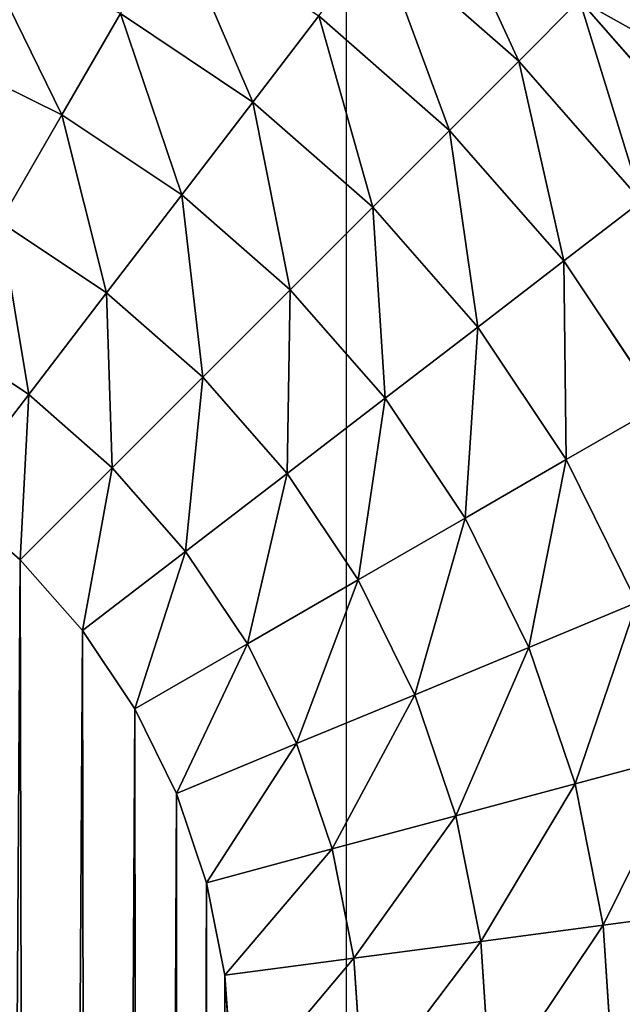
# Model space of a CAD drawing. Units: millimetres. Extents: x 0 to 1400, y 0 to 700.
# Drawn here: x 256 to 261, y 212 to 221 of the extents above; entities that cross this region are included whole.
import ezdxf

# ---------------------------------------------------------------- set-up
doc = ezdxf.new("R2010")
doc.units = ezdxf.units.MM
doc.header["$LTSCALE"] = 25.4
doc.layers.get('0').update_dxf_attribs({"true_color": 0xff5454})

# ---------------------------------------------------------------- blocks, each defined once
blk = doc.blocks.new('Group#101')
at = {"color": 7, "true_color": 0xeae9ee}
for p, q in [((17.8018, 259.9501), (17.7262, 261.1032)), ((17.8018, 259.9501), (17.7262, 261.1032)), ((15.4704, 259.6431, 0.3089), (15.3797, 261.0264, 0.3089)), ((15.4704, 259.6431, 0.3089), (15.3797, 261.0264, 0.3089)), ((16.626, 259.7953, 0.0776), (16.5428, 261.0645, 0.0776)), ((16.626, 259.7953, 0.0776), (16.5428, 261.0645, 0.0776)), ((14.3546, 259.4962, 0.6901), (14.2567, 260.9896, 0.6901)), ((14.3546, 259.4962, 0.6901), (14.2567, 260.9896, 0.6901)), ((16.626, 259.7953, 0.0776), (17.8018, 259.9501)), ((16.626, 259.7953, 0.0776), (17.8018, 259.9501)), ((17.9692, 259.1084), (17.8018, 259.9501)), ((17.9692, 259.1084), (17.8018, 259.9501)), ((15.4704, 259.6431, 0.3089), (16.626, 259.7953, 0.0776)), ((15.4704, 259.6431, 0.3089), (16.626, 259.7953, 0.0776)), ((16.8237, 258.8014, 0.0776), (16.626, 259.7953, 0.0776)), ((16.8237, 258.8014, 0.0776), (16.626, 259.7953, 0.0776)), ((14.3546, 259.4962, 0.6901), (15.4704, 259.6431, 0.3089)), ((14.3546, 259.4962, 0.6901), (15.4704, 259.6431, 0.3089)), ((15.6978, 258.4998, 0.3089), (15.4704, 259.6431, 0.3089)), ((15.6978, 258.4998, 0.3089), (15.4704, 259.6431, 0.3089)), ((13.2978, 259.3571, 1.2146), (14.3546, 259.4962, 0.6901)), ((13.2978, 259.3571, 1.2146), (14.3546, 259.4962, 0.6901)), ((14.6108, 258.2085, 0.6901), (14.3546, 259.4962, 0.6901)), ((14.6108, 258.2085, 0.6901), (14.3546, 259.4962, 0.6901)), ((16.8237, 258.8014, 0.0776), (17.9692, 259.1084)), ((16.8237, 258.8014, 0.0776), (17.9692, 259.1084)), ((18.2451, 258.2957), (17.9692, 259.1084)), ((18.2451, 258.2957), (17.9692, 259.1084)), ((15.6978, 258.4998, 0.3089), (16.8237, 258.8014, 0.0776)), ((15.6978, 258.4998, 0.3089), (16.8237, 258.8014, 0.0776)), ((17.1494, 257.8419, 0.0776), (16.8237, 258.8014, 0.0776)), ((17.1494, 257.8419, 0.0776), (16.8237, 258.8014, 0.0776)), ((14.6108, 258.2085, 0.6901), (15.6978, 258.4998, 0.3089)), ((14.6108, 258.2085, 0.6901), (15.6978, 258.4998, 0.3089)), ((16.0725, 257.3958, 0.3089), (15.6978, 258.4998, 0.3089)), ((16.0725, 257.3958, 0.3089), (15.6978, 258.4998, 0.3089)), ((17.1494, 257.8419, 0.0776), (18.2451, 258.2957)), ((17.1494, 257.8419, 0.0776), (18.2451, 258.2957)), ((18.6246, 257.526), (18.2451, 258.2957)), ((18.6246, 257.526), (18.2451, 258.2957)), ((13.5812, 257.9326, 1.2146), (14.6108, 258.2085, 0.6901)), ((13.5812, 257.9326, 1.2146), (14.6108, 258.2085, 0.6901)), ((15.0328, 256.9652, 0.6901), (14.6108, 258.2085, 0.6901)), ((15.0328, 256.9652, 0.6901), (14.6108, 258.2085, 0.6901)), ((16.0725, 257.3958, 0.3089), (17.1494, 257.8419, 0.0776)), ((16.0725, 257.3958, 0.3089), (17.1494, 257.8419, 0.0776)), ((17.5976, 256.9331, 0.0776), (17.1494, 257.8419, 0.0776)), ((17.5976, 256.9331, 0.0776), (17.1494, 257.8419, 0.0776)), ((17.5976, 256.9331, 0.0776), (18.6246, 257.526)), ((17.5976, 256.9331, 0.0776), (18.6246, 257.526)), ((19.1014, 256.8125), (18.6246, 257.526)), ((19.1014, 256.8125), (18.6246, 257.526)), ((15.0328, 256.9652, 0.6901), (16.0725, 257.3958, 0.3089)), ((15.0328, 256.9652, 0.6901), (16.0725, 257.3958, 0.3089)), ((16.5881, 256.3503, 0.3089), (16.0725, 257.3958, 0.3089)), ((16.5881, 256.3503, 0.3089), (16.0725, 257.3958, 0.3089)), ((14.0481, 256.5573, 1.2146), (15.0328, 256.9652, 0.6901)), ((14.0481, 256.5573, 1.2146), (15.0328, 256.9652, 0.6901)), ((15.6135, 255.7876, 0.6901), (15.0328, 256.9652, 0.6901)), ((15.6135, 255.7876, 0.6901), (15.0328, 256.9652, 0.6901)), ((16.5881, 256.3503, 0.3089), (17.5976, 256.9331, 0.0776)), ((16.5881, 256.3503, 0.3089), (17.5976, 256.9331, 0.0776)), ((18.1606, 256.0905, 0.0776), (17.5976, 256.9331, 0.0776)), ((18.1606, 256.0905, 0.0776), (17.5976, 256.9331, 0.0776)), ((18.1606, 256.0905, 0.0776), (19.1014, 256.8125)), ((18.1606, 256.0905, 0.0776), (19.1014, 256.8125)), ((19.6673, 256.1673), (19.1014, 256.8125)), ((19.6673, 256.1673), (19.1014, 256.8125)), ((14.6904, 255.2546, 1.2146), (14.0481, 256.5573, 1.2146)), ((14.6904, 255.2546, 1.2146), (14.0481, 256.5573, 1.2146)), ((15.6135, 255.7876, 0.6901), (16.5881, 256.3503, 0.3089)), ((15.6135, 255.7876, 0.6901), (16.5881, 256.3503, 0.3089)), ((17.2358, 255.381, 0.3089), (16.5881, 256.3503, 0.3089)), ((17.2358, 255.381, 0.3089), (16.5881, 256.3503, 0.3089)), ((18.8287, 255.3287, 0.0776), (19.6673, 256.1673)), ((18.8287, 255.3287, 0.0776), (19.6673, 256.1673)), ((20.3125, 255.6014), (19.6673, 256.1673)), ((20.3125, 255.6014), (19.6673, 256.1673)), ((17.2358, 255.381, 0.3089), (18.1606, 256.0905, 0.0776)), ((17.2358, 255.381, 0.3089), (18.1606, 256.0905, 0.0776)), ((18.8287, 255.3287, 0.0776), (18.1606, 256.0905, 0.0776)), ((18.8287, 255.3287, 0.0776), (18.1606, 256.0905, 0.0776)), ((14.6904, 255.2546, 1.2146), (15.6135, 255.7876, 0.6901)), ((14.6904, 255.2546, 1.2146), (15.6135, 255.7876, 0.6901)), ((16.343, 254.6959, 0.6901), (15.6135, 255.7876, 0.6901)), ((16.343, 254.6959, 0.6901), (15.6135, 255.7876, 0.6901)), ((19.5905, 254.6606, 0.0776), (20.3125, 255.6014)), ((19.5905, 254.6606, 0.0776), (20.3125, 255.6014)), ((16.343, 254.6959, 0.6901), (17.2358, 255.381, 0.3089)), ((16.343, 254.6959, 0.6901), (17.2358, 255.381, 0.3089)), ((18.0045, 254.5045, 0.3089), (17.2358, 255.381, 0.3089)), ((18.0045, 254.5045, 0.3089), (17.2358, 255.381, 0.3089)), ((13.8347, 254.7606, 1.8735), (14.6904, 255.2546, 1.2146)), ((13.8347, 254.7606, 1.8735), (14.6904, 255.2546, 1.2146)), ((15.4974, 254.047, 1.2146), (14.6904, 255.2546, 1.2146)), ((15.4974, 254.047, 1.2146), (14.6904, 255.2546, 1.2146)), ((18.0045, 254.5045, 0.3089), (18.8287, 255.3287, 0.0776)), ((18.0045, 254.5045, 0.3089), (18.8287, 255.3287, 0.0776)), ((19.5905, 254.6606, 0.0776), (18.8287, 255.3287, 0.0776)), ((19.5905, 254.6606, 0.0776), (18.8287, 255.3287, 0.0776)), ((14.7134, 253.4454, 1.8735), (13.8347, 254.7606, 1.8735)), ((14.7134, 253.4454, 1.8735), (13.8347, 254.7606, 1.8735)), ((15.4974, 254.047, 1.2146), (16.343, 254.6959, 0.6901)), ((15.4974, 254.047, 1.2146), (16.343, 254.6959, 0.6901)), ((17.2087, 253.7087, 0.6901), (16.343, 254.6959, 0.6901)), ((17.2087, 253.7087, 0.6901), (16.343, 254.6959, 0.6901)), ((18.881, 253.7358, 0.3089), (19.5905, 254.6606, 0.0776)), ((18.881, 253.7358, 0.3089), (19.5905, 254.6606, 0.0776)), ((20.4331, 254.0976, 0.0776), (19.5905, 254.6606, 0.0776)), ((20.4331, 254.0976, 0.0776), (19.5905, 254.6606, 0.0776)), ((17.2087, 253.7087, 0.6901), (18.0045, 254.5045, 0.3089)), ((17.2087, 253.7087, 0.6901), (18.0045, 254.5045, 0.3089)), ((18.881, 253.7358, 0.3089), (18.0045, 254.5045, 0.3089)), ((18.881, 253.7358, 0.3089), (18.0045, 254.5045, 0.3089)), ((14.7134, 253.4454, 1.8735), (15.4974, 254.047, 1.2146)), ((14.7134, 253.4454, 1.8735), (15.4974, 254.047, 1.2146)), ((16.455, 252.955, 1.2146), (15.4974, 254.047, 1.2146)), ((16.455, 252.955, 1.2146), (15.4974, 254.047, 1.2146)), ((18.1959, 252.843, 0.6901), (18.881, 253.7358, 0.3089)), ((18.1959, 252.843, 0.6901), (18.881, 253.7358, 0.3089)), ((19.8503, 253.0881, 0.3089), (18.881, 253.7358, 0.3089)), ((19.8503, 253.0881, 0.3089), (18.881, 253.7358, 0.3089)), ((16.455, 252.955, 1.2146), (17.2087, 253.7087, 0.6901)), ((16.455, 252.955, 1.2146), (17.2087, 253.7087, 0.6901)), ((18.1959, 252.843, 0.6901), (17.2087, 253.7087, 0.6901)), ((18.1959, 252.843, 0.6901), (17.2087, 253.7087, 0.6901)), ((14.0045, 252.9015, 2.6554), (14.7134, 253.4454, 1.8735)), ((14.0045, 252.9015, 2.6554), (14.7134, 253.4454, 1.8735)), ((15.7563, 252.2563, 1.8735), (14.7134, 253.4454, 1.8735)), ((15.7563, 252.2563, 1.8735), (14.7134, 253.4454, 1.8735)), ((19.2876, 252.1135, 0.6901), (19.8503, 253.0881, 0.3089)), ((19.2876, 252.1135, 0.6901), (19.8503, 253.0881, 0.3089)), ((15.7563, 252.2563, 1.8735), (16.455, 252.955, 1.2146)), ((15.7563, 252.2563, 1.8735), (16.455, 252.955, 1.2146)), ((17.547, 251.9974, 1.2146), (16.455, 252.955, 1.2146)), ((17.547, 251.9974, 1.2146), (16.455, 252.955, 1.2146)), ((15.1245, 251.6245, 2.6554), (14.0045, 252.9015, 2.6554)), ((15.1245, 251.6245, 2.6554), (14.0045, 252.9015, 2.6554)), ((17.547, 251.9974, 1.2146), (18.1959, 252.843, 0.6901)), ((17.547, 251.9974, 1.2146), (18.1959, 252.843, 0.6901)), ((19.2876, 252.1135, 0.6901), (18.1959, 252.843, 0.6901)), ((19.2876, 252.1135, 0.6901), (18.1959, 252.843, 0.6901)), ((14.5704, 251.0704, 3.547), (13.3829, 252.4245, 3.547)), ((14.5704, 251.0704, 3.547), (13.3829, 252.4245, 3.547)), ((15.1245, 251.6245, 2.6554), (15.7563, 252.2563, 1.8735)), ((15.1245, 251.6245, 2.6554), (15.7563, 252.2563, 1.8735)), ((16.9454, 251.2134, 1.8735), (15.7563, 252.2563, 1.8735)), ((16.9454, 251.2134, 1.8735), (15.7563, 252.2563, 1.8735)), ((18.7546, 251.1904, 1.2146), (19.2876, 252.1135, 0.6901)), ((18.7546, 251.1904, 1.2146), (19.2876, 252.1135, 0.6901)), ((20.4652, 251.5328, 0.6901), (19.2876, 252.1135, 0.6901)), ((20.4652, 251.5328, 0.6901), (19.2876, 252.1135, 0.6901)), ((16.9454, 251.2134, 1.8735), (17.547, 251.9974, 1.2146)), ((16.9454, 251.2134, 1.8735), (17.547, 251.9974, 1.2146)), ((18.7546, 251.1904, 1.2146), (17.547, 251.9974, 1.2146)), ((18.7546, 251.1904, 1.2146), (17.547, 251.9974, 1.2146)), ((14.5704, 251.0704, 3.547), (15.1245, 251.6245, 2.6554)), ((14.5704, 251.0704, 3.547), (15.1245, 251.6245, 2.6554)), ((16.4015, 250.5045, 2.6554), (15.1245, 251.6245, 2.6554)), ((16.4015, 250.5045, 2.6554), (15.1245, 251.6245, 2.6554))]:
    blk.add_line(p, q, dxfattribs=at)
blk.add_arc((24.3064, 260.8064, 62.3), 15.6464, 180, 270, dxfattribs=at)
blk.add_arc((24.3064, 260.8064, 62.3), 15.6464, 180, 270, dxfattribs=at)
blk.add_arc((24.3064, 260.8064, 62.3), 15.6464, 180, 270, dxfattribs=at)
blk.add_arc((24.3064, 260.8064, 62.3), 15.6464, 180, 270, dxfattribs=at)
blk.add_arc((24.3064, 260.8064, 62.3), 15.6464, 180, 270, dxfattribs=at)
blk.add_arc((24.3064, 260.8064, 62.3), 15.6464, 180, 270, dxfattribs=at)
blk.add_arc((24.3064, 260.8064, 62.3), 15.6464, 180, 270, dxfattribs=at)
blk.add_arc((24.3064, 260.8064, 62.3), 15.6464, 180, 270, dxfattribs=at)
blk.add_arc((24.3064, 260.8064, 62.3), 15.6464, 180, 270, dxfattribs=at)
blk.add_arc((24.3064, 260.8064, 62.3), 15.6464, 180, 270, dxfattribs=at)
blk.add_arc((24.3064, 260.8064, 62.3), 15.6464, 180, 270, dxfattribs=at)
blk.add_arc((24.3064, 260.8064, 62.3), 15.6464, 180, 270, dxfattribs=at)
blk.add_arc((24.3064, 260.8064, 62.3), 15.6464, 180, 270, dxfattribs=at)
mesh = blk.add_polyface(dxfattribs=at)
corners = [(0, 344.5, 63), (5.2246, 339.2754, 63), (0, 236.5, 63), (176, 344.5, 63), (170.7754, 339.2754, 63), (170.7754, 241.7246, 63), (5.2246, 241.7246, 63), (176, 236.5, 63)]
mesh.append_faces([[corners[k] for k in face] for face in [(0, 1, 2), (1, 3, 4), (4, 3, 5), (2, 6, 7), (6, 2, 1), (7, 5, 3)]], dxfattribs={"vtx0": -1, "vtx1": -1, "color": 7})
mesh.append_faces([[corners[k] for k in face] for face in [(1, 0, 3), (7, 6, 5)]], dxfattribs={"vtx0": -1, "vtx2": -1, "color": 7})
mesh = blk.add_polyface(dxfattribs=at)
corners = [(5.2246, 339.2754, 62.3), (8.6601, 320.6979, 62.3), (5.2246, 241.7246, 62.3), (8.7896, 322.6743, 62.3), (9.176, 324.6169, 62.3), (9.8127, 326.4925, 62.3), (10.6887, 328.2689, 62.3), (11.7891, 329.9158, 62.3), (13.0951, 331.4049, 62.3), (14.5842, 332.7109, 62.3), (16.2311, 333.8113, 62.3), (18.0075, 334.6873, 62.3), (19.8831, 335.324, 62.3), (21.8257, 335.7104, 62.3), (23.8021, 335.8399, 62.3), (170.7754, 339.2754, 62.3), (151.7655, 335.8399, 62.3), (153.7984, 335.7067, 62.3), (155.7965, 335.3093, 62.3), (157.7256, 334.6544, 62.3), (159.5527, 333.7534, 62.3), (161.2466, 332.6215, 62.3), (162.7783, 331.2783, 62.3), (164.1215, 329.7466, 62.3), (165.2534, 328.0527, 62.3), (166.1544, 326.2256, 62.3), (166.8093, 324.2965, 62.3), (167.2067, 322.2984, 62.3), (167.3399, 320.2655, 62.3), (24.3064, 245.1601, 62.3), (170.7754, 241.7246, 62.3), (22.2642, 245.2939, 62.3), (20.2568, 245.6932, 62.3), (18.3188, 246.3511, 62.3), (16.4832, 247.2563, 62.3), (14.7815, 248.3933, 62.3), (13.2428, 249.7428, 62.3), (11.8933, 251.2815, 62.3), (10.7563, 252.9832, 62.3), (9.8511, 254.8188, 62.3), (9.1932, 256.7568, 62.3), (8.7939, 258.7642, 62.3), (8.6601, 260.8064, 62.3), (150.4512, 245.1601, 62.3), (152.6557, 245.3045, 62.3), (154.8224, 245.7355, 62.3), (156.9143, 246.4456, 62.3), (158.8956, 247.4227, 62.3), (160.7324, 248.65, 62.3), (162.3934, 250.1066, 62.3), (163.85, 251.7676, 62.3), (165.0773, 253.6044, 62.3), (166.0544, 255.5857, 62.3), (166.7645, 257.6776, 62.3), (167.1955, 259.8443, 62.3), (167.3399, 262.0488, 62.3)]
mesh.append_faces([[corners[k] for k in face] for face in [(0, 1, 2), (1, 0, 3), (3, 0, 4), (4, 0, 5), (5, 0, 6), (6, 0, 7), (7, 0, 8), (8, 0, 9), (9, 0, 10), (10, 0, 11), (11, 0, 12), (12, 0, 13), (13, 0, 14), (14, 15, 16), (16, 15, 17), (17, 15, 18), (18, 15, 19), (19, 15, 20), (20, 15, 21), (21, 15, 22), (22, 15, 23), (23, 15, 24), (24, 15, 25), (25, 15, 26), (26, 15, 27), (27, 15, 28), (2, 29, 30), (29, 2, 31), (31, 2, 32), (32, 2, 33), (33, 2, 34), (34, 2, 35), (35, 2, 36), (36, 2, 37), (37, 2, 38), (38, 2, 39), (39, 2, 40), (40, 2, 41), (41, 2, 42), (42, 2, 1), (30, 28, 15)]], dxfattribs={"vtx0": -1, "vtx1": -1, "color": 7})
mesh.append_faces([[corners[k] for k in face] for face in [(14, 0, 15), (30, 29, 43), (30, 43, 44), (30, 44, 45), (30, 45, 46), (30, 46, 47), (30, 47, 48), (30, 48, 49), (30, 49, 50), (30, 50, 51), (30, 51, 52), (30, 52, 53), (30, 53, 54), (30, 54, 55), (30, 55, 28)]], dxfattribs={"vtx0": -1, "vtx2": -1, "color": 7})
mesh = blk.add_polyface(dxfattribs=at)
corners = [(17.7975, 321.4884), (17.7262, 261.1032), (17.7262, 320.4011), (17.8018, 259.9501), (17.952, 322.2654), (17.9692, 259.1084), (18.2067, 323.0156), (18.2451, 258.2957), (18.5571, 323.7261), (18.6246, 257.526), (18.9972, 324.3848), (19.1014, 256.8125), (19.5195, 324.9805), (19.6673, 256.1673), (20.1152, 325.5028), (20.3125, 255.6014), (20.7739, 325.9429), (21.026, 255.1246), (21.4844, 326.2933), (21.7957, 254.7451), (22.2346, 326.548), (22.6084, 254.4692), (23.0116, 326.7025), (23.4501, 254.3018), (24.0989, 326.7738), (24.6032, 254.2262), (151.4687, 326.7738), (150.1544, 254.2262), (151.4697, 254.3124), (152.6125, 326.6988), (152.4708, 254.5115), (153.4374, 254.8396), (153.4449, 326.5333), (154.3528, 255.2911), (154.2487, 326.2604), (155.0099, 325.885), (155.2015, 255.8581), (155.7157, 325.4135), (155.9689, 256.5311), (156.3538, 324.8538), (156.6419, 257.2985), (156.9135, 324.2157), (157.2089, 258.1472), (157.385, 323.5099), (157.6604, 259.0626), (157.7604, 322.7487), (157.9885, 260.0292), (158.0333, 321.9449), (158.1876, 261.0303), (158.1988, 321.1125), (158.2738, 262.3456), (158.2738, 319.9687)]
mesh.append_faces([[corners[k] for k in face] for face in [(0, 1, 2), (50, 49, 51)]], dxfattribs={"vtx0": -1, "color": 7})
mesh.append_faces([[corners[k] for k in face] for face in [(1, 0, 3), (3, 4, 5), (5, 6, 7), (7, 8, 9), (9, 10, 11), (11, 12, 13), (13, 14, 15), (15, 16, 17), (17, 18, 19), (19, 20, 21), (21, 22, 23), (23, 24, 25), (25, 26, 27), (27, 26, 28), (28, 29, 30), (30, 29, 31), (31, 32, 33), (33, 35, 36), (36, 37, 38), (38, 39, 40), (40, 41, 42), (42, 43, 44), (44, 45, 46), (46, 47, 48), (48, 49, 50)]], dxfattribs={"vtx0": -1, "vtx1": -1, "color": 7})
mesh.append_faces([[corners[k] for k in face] for face in [(3, 0, 4), (5, 4, 6), (7, 6, 8), (9, 8, 10), (11, 10, 12), (13, 12, 14), (15, 14, 16), (17, 16, 18), (19, 18, 20), (21, 20, 22), (23, 22, 24), (25, 24, 26), (28, 26, 29), (31, 29, 32), (33, 32, 34), (33, 34, 35), (36, 35, 37), (38, 37, 39), (40, 39, 41), (42, 41, 43), (44, 43, 45), (46, 45, 47), (48, 47, 49)]], dxfattribs={"vtx0": -1, "vtx2": -1, "color": 7})
mesh = blk.add_polyface(dxfattribs=at)
corners = [(17.7262, 261.1032), (16.626, 259.7953, 0.0776), (16.5428, 261.0645, 0.0776), (17.8018, 259.9501)]
mesh.append_faces([[corners[k] for k in face] for face in [(0, 1, 2), (1, 0, 3)]], dxfattribs={"vtx0": -1, "color": 7})
mesh = blk.add_polyface(dxfattribs=at)
corners = [(15.3797, 261.0264, 0.3089), (14.3546, 259.4962, 0.6901), (14.2567, 260.9896, 0.6901), (15.4704, 259.6431, 0.3089)]
mesh.append_faces([[corners[k] for k in face] for face in [(0, 1, 2), (1, 0, 3)]], dxfattribs={"vtx0": -1, "color": 7})
mesh = blk.add_polyface(dxfattribs=at)
corners = [(16.5428, 261.0645, 0.0776), (15.4704, 259.6431, 0.3089), (15.3797, 261.0264, 0.3089), (16.626, 259.7953, 0.0776)]
mesh.append_faces([[corners[k] for k in face] for face in [(0, 1, 2), (1, 0, 3)]], dxfattribs={"vtx0": -1, "color": 7})
mesh = blk.add_polyface(dxfattribs=at)
corners = [(14.2567, 260.9896, 0.6901), (13.2978, 259.3571, 1.2146), (13.1931, 260.9548, 1.2146), (14.3546, 259.4962, 0.6901)]
mesh.append_faces([[corners[k] for k in face] for face in [(0, 1, 2), (1, 0, 3)]], dxfattribs={"vtx0": -1, "color": 7})
mesh = blk.add_polyface(dxfattribs=at)
corners = [(17.8018, 259.9501), (16.8237, 258.8014, 0.0776), (16.626, 259.7953, 0.0776), (17.9692, 259.1084)]
mesh.append_faces([[corners[k] for k in face] for face in [(0, 1, 2), (1, 0, 3)]], dxfattribs={"vtx0": -1, "color": 7})
mesh = blk.add_polyface(dxfattribs=at)
corners = [(16.626, 259.7953, 0.0776), (15.6978, 258.4998, 0.3089), (15.4704, 259.6431, 0.3089), (16.8237, 258.8014, 0.0776)]
mesh.append_faces([[corners[k] for k in face] for face in [(0, 1, 2), (1, 0, 3)]], dxfattribs={"vtx0": -1, "color": 7})
mesh = blk.add_polyface(dxfattribs=at)
corners = [(15.4704, 259.6431, 0.3089), (14.6108, 258.2085, 0.6901), (14.3546, 259.4962, 0.6901), (15.6978, 258.4998, 0.3089)]
mesh.append_faces([[corners[k] for k in face] for face in [(0, 1, 2), (1, 0, 3)]], dxfattribs={"vtx0": -1, "color": 7})
mesh = blk.add_polyface(dxfattribs=at)
corners = [(14.3546, 259.4962, 0.6901), (13.5812, 257.9326, 1.2146), (13.2978, 259.3571, 1.2146), (14.6108, 258.2085, 0.6901)]
mesh.append_faces([[corners[k] for k in face] for face in [(0, 1, 2), (1, 0, 3)]], dxfattribs={"vtx0": -1, "color": 7})
mesh = blk.add_polyface(dxfattribs=at)
corners = [(17.9692, 259.1084), (17.1494, 257.8419, 0.0776), (16.8237, 258.8014, 0.0776), (18.2451, 258.2957)]
mesh.append_faces([[corners[k] for k in face] for face in [(0, 1, 2), (1, 0, 3)]], dxfattribs={"vtx0": -1, "color": 7})
mesh = blk.add_polyface(dxfattribs=at)
corners = [(16.8237, 258.8014, 0.0776), (16.0725, 257.3958, 0.3089), (15.6978, 258.4998, 0.3089), (17.1494, 257.8419, 0.0776)]
mesh.append_faces([[corners[k] for k in face] for face in [(0, 1, 2), (1, 0, 3)]], dxfattribs={"vtx0": -1, "color": 7})
mesh = blk.add_polyface(dxfattribs=at)
corners = [(15.6978, 258.4998, 0.3089), (15.0328, 256.9652, 0.6901), (14.6108, 258.2085, 0.6901), (16.0725, 257.3958, 0.3089)]
mesh.append_faces([[corners[k] for k in face] for face in [(0, 1, 2), (1, 0, 3)]], dxfattribs={"vtx0": -1, "color": 7})
mesh = blk.add_polyface(dxfattribs=at)
corners = [(18.2451, 258.2957), (17.5976, 256.9331, 0.0776), (17.1494, 257.8419, 0.0776), (18.6246, 257.526)]
mesh.append_faces([[corners[k] for k in face] for face in [(0, 1, 2), (1, 0, 3)]], dxfattribs={"vtx0": -1, "color": 7})
mesh = blk.add_polyface(dxfattribs=at)
corners = [(14.6108, 258.2085, 0.6901), (14.0481, 256.5573, 1.2146), (13.5812, 257.9326, 1.2146), (15.0328, 256.9652, 0.6901)]
mesh.append_faces([[corners[k] for k in face] for face in [(0, 1, 2), (1, 0, 3)]], dxfattribs={"vtx0": -1, "color": 7})
mesh = blk.add_polyface(dxfattribs=at)
corners = [(17.1494, 257.8419, 0.0776), (16.5881, 256.3503, 0.3089), (16.0725, 257.3958, 0.3089), (17.5976, 256.9331, 0.0776)]
mesh.append_faces([[corners[k] for k in face] for face in [(0, 1, 2), (1, 0, 3)]], dxfattribs={"vtx0": -1, "color": 7})
mesh = blk.add_polyface(dxfattribs=at)
corners = [(18.6246, 257.526), (18.1606, 256.0905, 0.0776), (17.5976, 256.9331, 0.0776), (19.1014, 256.8125)]
mesh.append_faces([[corners[k] for k in face] for face in [(0, 1, 2), (1, 0, 3)]], dxfattribs={"vtx0": -1, "color": 7})
mesh = blk.add_polyface(dxfattribs=at)
corners = [(16.0725, 257.3958, 0.3089), (15.6135, 255.7876, 0.6901), (15.0328, 256.9652, 0.6901), (16.5881, 256.3503, 0.3089)]
mesh.append_faces([[corners[k] for k in face] for face in [(0, 1, 2), (1, 0, 3)]], dxfattribs={"vtx0": -1, "color": 7})
mesh = blk.add_polyface(dxfattribs=at)
corners = [(15.0328, 256.9652, 0.6901), (14.6904, 255.2546, 1.2146), (14.0481, 256.5573, 1.2146), (15.6135, 255.7876, 0.6901)]
mesh.append_faces([[corners[k] for k in face] for face in [(0, 1, 2), (1, 0, 3)]], dxfattribs={"vtx0": -1, "color": 7})
mesh = blk.add_polyface(dxfattribs=at)
corners = [(17.5976, 256.9331, 0.0776), (17.2358, 255.381, 0.3089), (16.5881, 256.3503, 0.3089), (18.1606, 256.0905, 0.0776)]
mesh.append_faces([[corners[k] for k in face] for face in [(0, 1, 2), (1, 0, 3)]], dxfattribs={"vtx0": -1, "color": 7})
mesh = blk.add_polyface(dxfattribs=at)
corners = [(19.1014, 256.8125), (18.8287, 255.3287, 0.0776), (18.1606, 256.0905, 0.0776), (19.6673, 256.1673)]
mesh.append_faces([[corners[k] for k in face] for face in [(0, 1, 2), (1, 0, 3)]], dxfattribs={"vtx0": -1, "color": 7})
mesh = blk.add_polyface(dxfattribs=at)
corners = [(14.0481, 256.5573, 1.2146), (13.8347, 254.7606, 1.8735), (13.1351, 256.1791, 1.8735), (14.6904, 255.2546, 1.2146)]
mesh.append_faces([[corners[k] for k in face] for face in [(0, 1, 2), (1, 0, 3)]], dxfattribs={"vtx0": -1, "color": 7})
mesh = blk.add_polyface(dxfattribs=at)
corners = [(16.5881, 256.3503, 0.3089), (16.343, 254.6959, 0.6901), (15.6135, 255.7876, 0.6901), (17.2358, 255.381, 0.3089)]
mesh.append_faces([[corners[k] for k in face] for face in [(0, 1, 2), (1, 0, 3)]], dxfattribs={"vtx0": -1, "color": 7})
mesh = blk.add_polyface(dxfattribs=at)
corners = [(19.6673, 256.1673), (19.5905, 254.6606, 0.0776), (18.8287, 255.3287, 0.0776), (20.3125, 255.6014)]
mesh.append_faces([[corners[k] for k in face] for face in [(0, 1, 2), (1, 0, 3)]], dxfattribs={"vtx0": -1, "color": 7})
mesh = blk.add_polyface(dxfattribs=at)
corners = [(18.1606, 256.0905, 0.0776), (18.0045, 254.5045, 0.3089), (17.2358, 255.381, 0.3089), (18.8287, 255.3287, 0.0776)]
mesh.append_faces([[corners[k] for k in face] for face in [(0, 1, 2), (1, 0, 3)]], dxfattribs={"vtx0": -1, "color": 7})
mesh = blk.add_polyface(dxfattribs=at)
corners = [(15.6135, 255.7876, 0.6901), (15.4974, 254.047, 1.2146), (14.6904, 255.2546, 1.2146), (16.343, 254.6959, 0.6901)]
mesh.append_faces([[corners[k] for k in face] for face in [(0, 1, 2), (1, 0, 3)]], dxfattribs={"vtx0": -1, "color": 7})
mesh = blk.add_polyface(dxfattribs=at)
corners = [(20.3125, 255.6014), (20.4331, 254.0976, 0.0776), (19.5905, 254.6606, 0.0776), (21.026, 255.1246)]
mesh.append_faces([[corners[k] for k in face] for face in [(0, 1, 2), (1, 0, 3)]], dxfattribs={"vtx0": -1, "color": 7})
mesh = blk.add_polyface(dxfattribs=at)
corners = [(17.2358, 255.381, 0.3089), (17.2087, 253.7087, 0.6901), (16.343, 254.6959, 0.6901), (18.0045, 254.5045, 0.3089)]
mesh.append_faces([[corners[k] for k in face] for face in [(0, 1, 2), (1, 0, 3)]], dxfattribs={"vtx0": -1, "color": 7})
mesh = blk.add_polyface(dxfattribs=at)
corners = [(14.6904, 255.2546, 1.2146), (14.7134, 253.4454, 1.8735), (13.8347, 254.7606, 1.8735), (15.4974, 254.047, 1.2146)]
mesh.append_faces([[corners[k] for k in face] for face in [(0, 1, 2), (1, 0, 3)]], dxfattribs={"vtx0": -1, "color": 7})
mesh = blk.add_polyface(dxfattribs=at)
corners = [(18.8287, 255.3287, 0.0776), (18.881, 253.7358, 0.3089), (18.0045, 254.5045, 0.3089), (19.5905, 254.6606, 0.0776)]
mesh.append_faces([[corners[k] for k in face] for face in [(0, 1, 2), (1, 0, 3)]], dxfattribs={"vtx0": -1, "color": 7})
mesh = blk.add_polyface(dxfattribs=at)
corners = [(13.8347, 254.7606, 1.8735), (14.0045, 252.9015, 2.6554), (13.0609, 254.3138, 2.6554), (14.7134, 253.4454, 1.8735)]
mesh.append_faces([[corners[k] for k in face] for face in [(0, 1, 2), (1, 0, 3)]], dxfattribs={"vtx0": -1, "color": 7})
mesh = blk.add_polyface(dxfattribs=at)
corners = [(16.343, 254.6959, 0.6901), (16.455, 252.955, 1.2146), (15.4974, 254.047, 1.2146), (17.2087, 253.7087, 0.6901)]
mesh.append_faces([[corners[k] for k in face] for face in [(0, 1, 2), (1, 0, 3)]], dxfattribs={"vtx0": -1, "color": 7})
mesh = blk.add_polyface(dxfattribs=at)
corners = [(19.5905, 254.6606, 0.0776), (19.8503, 253.0881, 0.3089), (18.881, 253.7358, 0.3089), (20.4331, 254.0976, 0.0776)]
mesh.append_faces([[corners[k] for k in face] for face in [(0, 1, 2), (1, 0, 3)]], dxfattribs={"vtx0": -1, "color": 7})
mesh = blk.add_polyface(dxfattribs=at)
corners = [(18.0045, 254.5045, 0.3089), (18.1959, 252.843, 0.6901), (17.2087, 253.7087, 0.6901), (18.881, 253.7358, 0.3089)]
mesh.append_faces([[corners[k] for k in face] for face in [(0, 1, 2), (1, 0, 3)]], dxfattribs={"vtx0": -1, "color": 7})
mesh = blk.add_polyface(dxfattribs=at)
corners = [(15.4974, 254.047, 1.2146), (15.7563, 252.2563, 1.8735), (14.7134, 253.4454, 1.8735), (16.455, 252.955, 1.2146)]
mesh.append_faces([[corners[k] for k in face] for face in [(0, 1, 2), (1, 0, 3)]], dxfattribs={"vtx0": -1, "color": 7})
mesh = blk.add_polyface(dxfattribs=at)
corners = [(18.881, 253.7358, 0.3089), (19.2876, 252.1135, 0.6901), (18.1959, 252.843, 0.6901), (19.8503, 253.0881, 0.3089)]
mesh.append_faces([[corners[k] for k in face] for face in [(0, 1, 2), (1, 0, 3)]], dxfattribs={"vtx0": -1, "color": 7})
mesh = blk.add_polyface(dxfattribs=at)
corners = [(17.2087, 253.7087, 0.6901), (17.547, 251.9974, 1.2146), (16.455, 252.955, 1.2146), (18.1959, 252.843, 0.6901)]
mesh.append_faces([[corners[k] for k in face] for face in [(0, 1, 2), (1, 0, 3)]], dxfattribs={"vtx0": -1, "color": 7})
mesh = blk.add_polyface(dxfattribs=at)
corners = [(14.7134, 253.4454, 1.8735), (15.1245, 251.6245, 2.6554), (14.0045, 252.9015, 2.6554), (15.7563, 252.2563, 1.8735)]
mesh.append_faces([[corners[k] for k in face] for face in [(0, 1, 2), (1, 0, 3)]], dxfattribs={"vtx0": -1, "color": 7})
mesh = blk.add_polyface(dxfattribs=at)
corners = [(19.8503, 253.0881, 0.3089), (20.4652, 251.5328, 0.6901), (19.2876, 252.1135, 0.6901), (20.8958, 252.5725, 0.3089)]
mesh.append_faces([[corners[k] for k in face] for face in [(0, 1, 2), (1, 0, 3)]], dxfattribs={"vtx0": -1, "color": 7})
mesh = blk.add_polyface(dxfattribs=at)
corners = [(16.455, 252.955, 1.2146), (16.9454, 251.2134, 1.8735), (15.7563, 252.2563, 1.8735), (17.547, 251.9974, 1.2146)]
mesh.append_faces([[corners[k] for k in face] for face in [(0, 1, 2), (1, 0, 3)]], dxfattribs={"vtx0": -1, "color": 7})
mesh = blk.add_polyface(dxfattribs=at)
corners = [(14.0045, 252.9015, 2.6554), (14.5704, 251.0704, 3.547), (13.3829, 252.4245, 3.547), (15.1245, 251.6245, 2.6554)]
mesh.append_faces([[corners[k] for k in face] for face in [(0, 1, 2), (1, 0, 3)]], dxfattribs={"vtx0": -1, "color": 7})
mesh = blk.add_polyface(dxfattribs=at)
corners = [(18.1959, 252.843, 0.6901), (18.7546, 251.1904, 1.2146), (17.547, 251.9974, 1.2146), (19.2876, 252.1135, 0.6901)]
mesh.append_faces([[corners[k] for k in face] for face in [(0, 1, 2), (1, 0, 3)]], dxfattribs={"vtx0": -1, "color": 7})
mesh = blk.add_polyface(dxfattribs=at)
corners = [(12.859, 252.0225, 4.5331), (14.5704, 251.0704, 3.547), (14.1035, 250.6035, 4.5331), (13.3829, 252.4245, 3.547)]
mesh.append_faces([[corners[k] for k in face] for face in [(0, 1, 2), (1, 0, 3)]], dxfattribs={"vtx0": -1, "color": 7})
mesh = blk.add_polyface(dxfattribs=at)
corners = [(15.7563, 252.2563, 1.8735), (16.4015, 250.5045, 2.6554), (15.1245, 251.6245, 2.6554), (16.9454, 251.2134, 1.8735)]
mesh.append_faces([[corners[k] for k in face] for face in [(0, 1, 2), (1, 0, 3)]], dxfattribs={"vtx0": -1, "color": 7})
mesh = blk.add_polyface(dxfattribs=at)
corners = [(19.2876, 252.1135, 0.6901), (20.0573, 250.5481, 1.2146), (18.7546, 251.1904, 1.2146), (20.4652, 251.5328, 0.6901)]
mesh.append_faces([[corners[k] for k in face] for face in [(0, 1, 2), (1, 0, 3)]], dxfattribs={"vtx0": -1, "color": 7})
mesh = blk.add_polyface(dxfattribs=at)
corners = [(17.547, 251.9974, 1.2146), (18.2606, 250.3347, 1.8735), (16.9454, 251.2134, 1.8735), (18.7546, 251.1904, 1.2146)]
mesh.append_faces([[corners[k] for k in face] for face in [(0, 1, 2), (1, 0, 3)]], dxfattribs={"vtx0": -1, "color": 7})
mesh = blk.add_polyface(dxfattribs=at)
corners = [(15.1245, 251.6245, 2.6554), (15.9245, 249.8829, 3.547), (14.5704, 251.0704, 3.547), (16.4015, 250.5045, 2.6554)]
mesh.append_faces([[corners[k] for k in face] for face in [(0, 1, 2), (1, 0, 3)]], dxfattribs={"vtx0": -1, "color": 7})
blk = doc.blocks.new('Group#105')
at = {"color": 7, "true_color": 0xeae9ee}
blk.add_line((159.3013, 300.9089, 35.6784), (159.3013, 9.7089, 35.6784), dxfattribs=at)
blk.add_line((159.3013, 300.9089, 35.6784), (159.3013, 9.7089, 35.6784), dxfattribs=at)
at = {"color": 0, "rotation": 180}
blk.add_blockref('Group#101', (176, 365, 189), dxfattribs=at)
at = {"color": 7, "true_color": 0xeae9ee}
mesh = blk.add_polyface(dxfattribs=at)
corners = [(0, 365.9089), (800.5, 0.9089), (0, 0.9089), (800.5, 365.9089)]
mesh.append_faces([[corners[k] for k in face] for face in [(0, 1, 2), (1, 0, 3)]], dxfattribs={"vtx0": -1, "color": 7})
mesh = blk.add_polyface(dxfattribs=at)
corners = [(170.9566, 354.7089, 234.0178), (159.3013, 9.7089, 35.6784), (170.9566, 9.7089, 234.0178), (159.3013, 300.9089, 35.6784), (159.3013, 354.7089, 35.6784)]
mesh.append_faces([[corners[k] for k in face] for face in [(0, 1, 2), (3, 0, 4)]], dxfattribs={"vtx0": -1, "color": 7})
mesh.append_faces([[corners[k] for k in face] for face in [(1, 0, 3)]], dxfattribs={"vtx0": -1, "vtx1": -1, "color": 7})
mesh = blk.add_polyface(dxfattribs=at)
corners = [(209.3048, 9.7089, 35.6784), (159.3013, 300.9089, 35.6784), (159.3013, 9.7089, 35.6784), (209.3048, 300.9089, 35.6784)]
mesh.append_faces([[corners[k] for k in face] for face in [(0, 1, 2), (1, 0, 3)]], dxfattribs={"vtx0": -1, "color": 7})
blk = doc.blocks.new('SCL_01140')
at = {"color": 0}
blk.add_blockref('Group#105', (99.6507, 107.4029, 640), dxfattribs=at)
at = {"color": 7, "true_color": 0xeae9ee}
mesh = blk.add_polyface(dxfattribs=at)
corners = [(1350, 15, 890), (99.6507, 108.3118, 890), (50, 15, 890), (1145.4024, 54.6748, 890), (899.6507, 108.3118, 890), (900.1507, 108.3118, 890), (950, 100, 890), (900.1507, 281.9029, 890), (900.1507, 472.8118, 890), (900.3, 579.1, 890), (950, 650, 890), (1141.5926, 56.3869, 890), (1138.3558, 59.0268, 890), (1135.9125, 62.4144, 890), (1134.4292, 66.319, 890), (1134.007, 70.4744, 890), (1149.5256, 54.007, 890), (1153.681, 54.4292, 890), (1157.5856, 55.9125, 890), (1160.9732, 58.3558, 890), (1163.6131, 61.5926, 890), (1165.3252, 65.4024, 890), (1165.993, 69.5256, 890), (1350, 100, 890), (1350, 650, 890), (1350, 529.1, 890), (1150.4744, 85.993, 890), (1146.319, 85.5708, 890), (1142.4144, 84.0875, 890), (1139.0268, 81.6442, 890), (1136.3869, 78.4074, 890), (1134.6748, 74.5976, 890), (1150, 85.9448, 890), (1154.5976, 85.3252, 890), (1158.4074, 83.6131, 890), (1161.6442, 80.9732, 890), (1164.0875, 77.5856, 890), (1165.5708, 73.681, 890), (1400, 15, 890), (1400, 700, 890), (1400, 65, 890), (900.3, 700, 890), (0, 15, 890), (50, 579.1, 890), (0, 579.1, 890), (99.6507, 472.8118, 890), (899.6507, 472.8118, 890), (900.1507, 288.2719, 890)]
mesh.append_faces([[corners[k] for k in face] for face in [(23, 24, 25), (26, 27, 32), (39, 38, 40), (42, 43, 44)]], dxfattribs={"vtx0": -1, "color": 7})
mesh.append_faces([[corners[k] for k in face] for face in [(0, 1, 2), (1, 3, 4), (4, 3, 5), (5, 6, 7), (3, 0, 16), (16, 0, 17), (17, 0, 18), (18, 0, 19), (19, 0, 20), (20, 0, 21), (21, 0, 22), (6, 26, 23), (27, 6, 28), (28, 6, 29), (29, 6, 30), (30, 6, 31), (31, 6, 15), (41, 10, 39), (43, 45, 9), (45, 2, 1)]], dxfattribs={"vtx0": -1, "vtx1": -1, "color": 7})
mesh.append_faces([[corners[k] for k in face] for face in [(1, 0, 3), (5, 3, 6), (7, 6, 8), (8, 6, 9), (26, 6, 27), (23, 22, 0), (23, 38, 39), (39, 24, 23), (43, 2, 45)]], dxfattribs={"vtx0": -1, "vtx1": -1, "vtx2": -1, "color": 7})
mesh.append_faces([[corners[k] for k in face] for face in [(9, 6, 10), (6, 3, 11), (6, 11, 12), (6, 12, 13), (6, 13, 14), (6, 14, 15), (23, 26, 33), (23, 33, 34), (23, 34, 35), (23, 35, 36), (23, 36, 37), (23, 37, 22), (23, 0, 38), (10, 41, 9), (39, 10, 24), (43, 42, 2), (9, 45, 46), (9, 46, 8)]], dxfattribs={"vtx0": -1, "vtx2": -1, "color": 7})
mesh.append_faces([[corners[k] for k in face] for face in [(8, 47, 7)]], dxfattribs={"vtx2": -1, "color": 7})

msp = doc.modelspace()

# ---------------------------------------------------------------- block references
at = {"color": 0}
msp.add_blockref('SCL_01140', (0, 0), dxfattribs=at)

doc.saveas('drawing.dxf')
